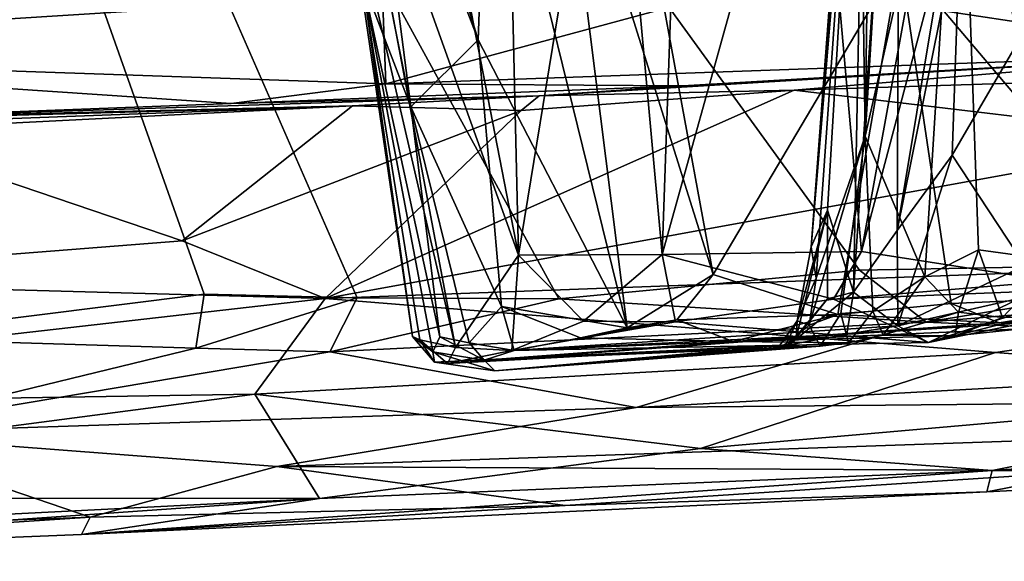
# Model space of a CAD drawing. Units: metres. Extents: x 24.46 to 33.59, y -3.87 to 4.13.
# Drawn here: x 27.38 to 28.43, y -3.79 to -3.21 of the extents above; entities that cross this region are included whole.
import ezdxf

# ---------------------------------------------------------------- set-up
doc = ezdxf.new("R2010")
doc.units = ezdxf.units.M

msp = doc.modelspace()

# ---------------------------------------------------------------- linework, layer by layer
at = {"layer": '1'}
for points in [[(27.2061, -3.5513, -1.5231), (26.8935, -1.5771, -1.5457), (27.5761, -3.5047, -1.5286)], [(27.7385, -3.5086, -1.5271), (27.5761, -3.5047, -1.5286), (26.8935, -1.5771, -1.5457)], [(27.7385, -3.5086, -1.5271), (26.8935, -1.5771, -1.5457), (27.9529, -3.5097, -1.5273)], [(27.9529, -3.5097, -1.5273), (26.8935, -1.5771, -1.5457), (28.2721, -3.4794, -1.5305)], [(28.2721, -3.4794, -1.5305), (26.8935, -1.5771, -1.5457), (28.7276, -3.4709, -1.5311)], [(28.7276, -3.4709, -1.5311), (26.8935, -1.5771, -1.5457), (28.9086, -1.8269, -1.5534)], [(28.3156, -2.7397, 2.2383), (28.312, -3.4371, 2.1116), (28.4378, -2.6808, 1.9938)], [(28.4378, -2.6808, 1.9938), (28.312, -3.4371, 2.1116), (28.3793, -3.1038, 2.0206)], [(28.2207, -3.4547, 2.5885), (28.238, -3.4156, 2.409), (28.2816, -2.6883, 2.4674)], [(28.2783, -2.6892, 2.5092), (28.2207, -3.4547, 2.5885), (28.2816, -2.6883, 2.4674)], [(28.2779, -2.6928, 2.6113), (28.2207, -3.4547, 2.5885), (28.2783, -2.6892, 2.5092)], [(28.2701, -2.8091, 2.6718), (28.2207, -3.4547, 2.5885), (28.2779, -2.6928, 2.6113)], [(28.2816, -2.6883, 2.4674), (28.238, -3.4156, 2.409), (28.2656, -3.5026, 2.2071)], [(28.2816, -2.6883, 2.4674), (28.2656, -3.5026, 2.2071), (28.3156, -2.7397, 2.2383)], [(28.2656, -3.5026, 2.2071), (28.312, -3.4371, 2.1116), (28.3156, -2.7397, 2.2383)], [(28.271, -2.8547, 2.7366), (28.2207, -3.4547, 2.5885), (28.2701, -2.8091, 2.6718)], [(28.271, -2.8547, 2.7366), (28.2849, -2.8303, 2.813), (28.2781, -3.337, 2.964)], [(28.2781, -3.337, 2.964), (28.2849, -2.8303, 2.813), (28.307, -2.8634, 2.9302)], [(27.91, -3.4634, 1.9363), (27.9001, -3.0397, 1.8061), (28.0078, -2.8643, 1.5718)], [(28.0624, -3.4627, 1.6483), (27.91, -3.4634, 1.9363), (28.0078, -2.8643, 1.5718)], [(28.083, -2.8734, 1.478), (28.0624, -3.4627, 1.6483), (28.0078, -2.8643, 1.5718)], [(28.2259, -3.4879, 2.7372), (28.2207, -3.4547, 2.5885), (28.271, -2.8547, 2.7366)], [(28.2259, -3.4879, 2.7372), (28.271, -2.8547, 2.7366), (28.2781, -3.337, 2.964)], [(28.2781, -3.337, 2.964), (28.307, -2.8634, 2.9302), (28.3785, -2.8949, 3.1571)], [(28.2231, -2.8847, 1.3338), (28.0624, -3.4627, 1.6483), (28.083, -2.8734, 1.478)], [(28.4817, -3.469, 3.4273), (28.3785, -2.8949, 3.1571), (28.516, -2.8685, 3.3816)], [(28.274, -3.4595, 1.4093), (28.0624, -3.4627, 1.6483), (28.2231, -2.8847, 1.3338)], [(28.2231, -2.8847, 1.3338), (28.3675, -2.9463, 1.2218), (28.274, -3.4595, 1.4093)], [(27.7606, -2.887, 3.1347), (27.7457, -2.9173, 3.0543), (27.867, -3.2347, 3.2152)], [(27.7606, -2.887, 3.1347), (27.867, -3.2347, 3.2152), (27.8776, -2.94, 3.3978)], [(28.2781, -3.337, 2.964), (28.3785, -2.8949, 3.1571), (28.3413, -3.4865, 3.1846)], [(28.3413, -3.4865, 3.1846), (28.3785, -2.8949, 3.1571), (28.3985, -3.4578, 3.2952)], [(28.3985, -3.4578, 3.2952), (28.3785, -2.8949, 3.1571), (28.4817, -3.469, 3.4273)], [(27.7457, -2.9173, 3.0543), (27.7211, -2.9318, 2.9467), (27.7955, -3.3058, 2.9425)], [(27.7457, -2.9173, 3.0543), (27.7955, -3.3058, 2.9425), (27.867, -3.2347, 3.2152)], [(27.7211, -2.9318, 2.9467), (27.7444, -3.1718, 2.7133), (27.7955, -3.3058, 2.9425)], [(27.8776, -2.94, 3.3978), (27.867, -3.2347, 3.2152), (28.0253, -3.5407, 3.4654)], [(27.8776, -2.94, 3.3978), (28.0253, -3.5407, 3.4654), (27.9522, -2.9586, 3.5379)], [(28.274, -3.4595, 1.4093), (28.3675, -2.9463, 1.2218), (28.4041, -2.9692, 1.1994)], [(27.9522, -2.9586, 3.5379), (28.1166, -3.484, 3.6309), (28.0201, -2.9583, 3.6504)], [(27.9522, -2.9586, 3.5379), (28.0253, -3.5407, 3.4654), (28.1166, -3.484, 3.6309)], [(28.0201, -2.9583, 3.6504), (28.1166, -3.484, 3.6309), (28.3147, -3.1487, 3.9309)], [(27.8432, -3.5614, 2.2192), (27.7226, -3.0411, 2.3847), (27.7294, -2.9594, 2.2462)], [(27.7294, -2.9594, 2.2462), (27.8122, -2.9609, 1.9778), (27.91, -3.4634, 1.9363)], [(27.8432, -3.5614, 2.2192), (27.7294, -2.9594, 2.2462), (27.91, -3.4634, 1.9363)], [(27.91, -3.4634, 1.9363), (27.8122, -2.9609, 1.9778), (27.9001, -3.0397, 1.8061)], [(28.274, -3.4595, 1.4093), (28.4041, -2.9692, 1.1994), (28.4771, -3.491, 1.2578)], [(28.4771, -3.491, 1.2578), (28.4041, -2.9692, 1.1994), (28.5136, -3.4685, 1.2228)], [(28.5136, -3.4685, 1.2228), (28.4041, -2.9692, 1.1994), (28.4932, -2.9727, 1.1413)], [(28.3147, -3.1487, 3.9309), (28.6156, -3.5041, 4.0741), (28.5149, -2.9863, 4.1034)], [(27.7444, -3.1718, 2.7133), (27.7226, -3.0411, 2.3847), (27.7974, -3.5498, 2.5637)], [(27.7974, -3.5498, 2.5637), (27.7226, -3.0411, 2.3847), (27.8051, -3.5534, 2.4339)], [(27.7226, -3.0411, 2.3847), (27.8432, -3.5614, 2.2192), (27.8051, -3.5534, 2.4339)], [(28.312, -3.4371, 2.1116), (28.3706, -3.3573, 1.9874), (28.3793, -3.1038, 2.0206)], [(28.3793, -3.1038, 2.0206), (28.3706, -3.3573, 1.9874), (28.5181, -3.1031, 1.8133)], [(28.3706, -3.3573, 1.9874), (28.4475, -3.4745, 1.8496), (28.5181, -3.1031, 1.8133)], [(28.1166, -3.484, 3.6309), (28.2492, -3.5263, 3.7743), (28.3147, -3.1487, 3.9309)], [(28.3147, -3.1487, 3.9309), (28.2492, -3.5263, 3.7743), (28.3692, -3.5149, 3.8972)], [(28.3147, -3.1487, 3.9309), (28.3692, -3.5149, 3.8972), (28.6156, -3.5041, 4.0741)], [(28.1649, -3.1744, 0.2926), (28.6649, -3.2497, 0.1775), (28.5422, -3.1592, 0.2936)], [(27.7955, -3.3058, 2.9425), (27.7444, -3.1718, 2.7133), (27.8264, -3.5502, 2.8963)], [(27.7444, -3.1718, 2.7133), (27.7974, -3.5498, 2.5637), (27.8188, -3.5662, 2.7993)], [(27.7444, -3.1718, 2.7133), (27.8188, -3.5662, 2.7993), (27.8264, -3.5502, 2.8963)], [(27.7656, -3.1874, 0.3065), (27.7692, -3.2816, 0.1843), (28.1649, -3.1744, 0.2926)], [(28.1649, -3.1744, 0.2926), (27.7692, -3.2816, 0.1843), (28.6649, -3.2497, 0.1775)], [(27.0131, -3.1986, 0.3582), (26.7981, -3.2481, 0.2698), (27.7656, -3.1874, 0.3065)], [(27.7656, -3.1874, 0.3065), (26.7981, -3.2481, 0.2698), (27.7692, -3.2816, 0.1843)], [(27.867, -3.2347, 3.2152), (27.7955, -3.3058, 2.9425), (27.892, -3.518, 3.1733)], [(27.867, -3.2347, 3.2152), (27.892, -3.518, 3.1733), (28.0253, -3.5407, 3.4654)], [(27.1935, -3.318, 0.1683), (27.6048, -3.3023, 0.165), (26.7981, -3.2481, 0.2698)], [(26.7981, -3.2481, 0.2698), (27.6048, -3.3023, 0.165), (27.7692, -3.2816, 0.1843)], [(27.7692, -3.2816, 0.1843), (28.0845, -3.2837, 0.1537), (28.6649, -3.2497, 0.1775)], [(28.0845, -3.2837, 0.1537), (27.932, -3.2941, -0.2543), (28.6649, -3.2497, 0.1775)], [(27.932, -3.2941, -0.2543), (28.2028, -3.2882, -0.2722), (28.6649, -3.2497, 0.1775)], [(28.2028, -3.2882, -0.2722), (28.4355, -3.2807, -0.2725), (28.6649, -3.2497, 0.1775)], [(27.7692, -3.2816, 0.1843), (27.6048, -3.3023, 0.165), (28.0845, -3.2837, 0.1537)], [(28.4355, -3.2807, -0.2725), (28.2028, -3.2882, -0.2722), (28.6361, -3.34, -0.3061)], [(27.6048, -3.3023, 0.165), (27.932, -3.2941, -0.2543), (28.0845, -3.2837, 0.1537)], [(27.9127, -3.3098, -0.2791), (27.7047, -3.5093, -0.3829), (28.2028, -3.2882, -0.2722)], [(28.2028, -3.2882, -0.2722), (27.7047, -3.5093, -0.3829), (28.6361, -3.34, -0.3061)], [(27.932, -3.2941, -0.2543), (27.9127, -3.3098, -0.2791), (28.2028, -3.2882, -0.2722)], [(27.7335, -3.3047, -0.2677), (27.932, -3.2941, -0.2543), (27.1935, -3.318, 0.1683)], [(27.1935, -3.318, 0.1683), (27.932, -3.2941, -0.2543), (27.6048, -3.3023, 0.165)], [(27.7335, -3.3047, -0.2677), (27.9127, -3.3098, -0.2791), (27.932, -3.2941, -0.2543)], [(27.1935, -3.318, 0.1683), (27.3512, -3.3153, -0.1999), (27.7335, -3.3047, -0.2677)], [(27.3443, -3.3195, -0.253), (27.2082, -3.3314, -0.2737), (27.7335, -3.3047, -0.2677)], [(27.2082, -3.3314, -0.2737), (27.5527, -3.4483, -0.337), (27.7335, -3.3047, -0.2677)], [(27.3512, -3.3153, -0.1999), (27.3443, -3.3195, -0.253), (27.7335, -3.3047, -0.2677)], [(27.7335, -3.3047, -0.2677), (27.5527, -3.4483, -0.337), (27.9127, -3.3098, -0.2791)], [(27.5527, -3.4483, -0.337), (27.7047, -3.5093, -0.3829), (27.9127, -3.3098, -0.2791)], [(27.7955, -3.3058, 2.9425), (27.8264, -3.5502, 2.8963), (27.8575, -3.5564, 3.0092)], [(27.892, -3.518, 3.1733), (27.7955, -3.3058, 2.9425), (27.8575, -3.5564, 3.0092)], [(27.2082, -3.3314, -0.2737), (27.0159, -3.4905, -0.3489), (27.5527, -3.4483, -0.337)], [(28.6361, -3.34, -0.3061), (27.7047, -3.5093, -0.3829), (29.1746, -3.4554, -0.3883)], [(28.2186, -3.5379, 2.7731), (28.2259, -3.4879, 2.7372), (28.2781, -3.337, 2.964)], [(28.2522, -3.5254, 2.9449), (28.2186, -3.5379, 2.7731), (28.2781, -3.337, 2.964)], [(28.2863, -3.5229, 3.0655), (28.2522, -3.5254, 2.9449), (28.2781, -3.337, 2.964)], [(28.2863, -3.5229, 3.0655), (28.2781, -3.337, 2.964), (28.3413, -3.4865, 3.1846)], [(28.312, -3.4371, 2.1116), (28.3126, -3.5384, 2.0211), (28.3706, -3.3573, 1.9874)], [(28.3706, -3.3573, 1.9874), (28.3126, -3.5384, 2.0211), (28.4475, -3.4745, 1.8496)], [(28.206, -3.533, 2.6129), (28.2048, -3.5513, 2.4494), (28.238, -3.4156, 2.409)], [(28.238, -3.4156, 2.409), (28.2048, -3.5513, 2.4494), (28.2382, -3.5097, 2.3244)], [(28.2207, -3.4547, 2.5885), (28.206, -3.533, 2.6129), (28.238, -3.4156, 2.409)], [(28.238, -3.4156, 2.409), (28.2382, -3.5097, 2.3244), (28.2656, -3.5026, 2.2071)], [(28.2656, -3.5026, 2.2071), (28.3126, -3.5384, 2.0211), (28.312, -3.4371, 2.1116)], [(27.0159, -3.4905, -0.3489), (27.7047, -3.5093, -0.3829), (27.5527, -3.4483, -0.337)], [(27.7047, -3.5093, -0.3829), (28.4164, -3.5669, -0.4797), (29.1746, -3.4554, -0.3883)], [(28.0624, -3.4627, 1.6483), (28.274, -3.4595, 1.4093), (28.2444, -3.5103, 1.4594)], [(28.2259, -3.4879, 2.7372), (28.206, -3.533, 2.6129), (28.2207, -3.4547, 2.5885)], [(28.274, -3.4595, 1.4093), (28.4771, -3.491, 1.2578), (28.2444, -3.5103, 1.4594)], [(28.3771, -3.5238, 3.2855), (28.3413, -3.4865, 3.1846), (28.3985, -3.4578, 3.2952)], [(28.4239, -3.5295, 3.372), (28.3771, -3.5238, 3.2855), (28.3985, -3.4578, 3.2952)], [(28.4239, -3.5295, 3.372), (28.3985, -3.4578, 3.2952), (28.4817, -3.469, 3.4273)], [(29.1746, -3.4554, -0.3883), (28.4164, -3.5669, -0.4797), (28.8685, -3.6016, -0.5608)], [(27.8432, -3.5614, 2.2192), (27.91, -3.4634, 1.9363), (27.9028, -3.5646, 2.0472)], [(27.9028, -3.5646, 2.0472), (27.91, -3.4634, 1.9363), (27.9789, -3.5335, 1.8358)], [(27.9789, -3.5335, 1.8358), (27.91, -3.4634, 1.9363), (28.0624, -3.4627, 1.6483)], [(27.9789, -3.5335, 1.8358), (28.0624, -3.4627, 1.6483), (28.0765, -3.5343, 1.6865)], [(28.0765, -3.5343, 1.6865), (28.0624, -3.4627, 1.6483), (28.2444, -3.5103, 1.4594)], [(28.2721, -3.4794, -1.5305), (28.7276, -3.4709, -1.5311), (28.343, -3.5345, -1.5042)], [(28.8951, -3.4894, -1.5213), (28.343, -3.5345, -1.5042), (28.7276, -3.4709, -1.5311)], [(28.4239, -3.5295, 3.372), (28.4817, -3.469, 3.4273), (28.5866, -3.5266, 3.5812)], [(28.343, -3.5345, -1.5042), (27.9529, -3.5097, -1.5273), (28.2721, -3.4794, -1.5305)], [(28.3126, -3.5384, 2.0211), (28.4426, -3.5092, 1.8324), (28.4475, -3.4745, 1.8496)], [(26.6827, -3.626, -0.4583), (27.7047, -3.5093, -0.3829), (27.0159, -3.4905, -0.3489)], [(28.0253, -3.5407, 3.4654), (28.078, -3.5322, 3.5541), (28.1166, -3.484, 3.6309)], [(28.1166, -3.484, 3.6309), (28.078, -3.5322, 3.5541), (28.2492, -3.5263, 3.7743)], [(28.2186, -3.5379, 2.7731), (28.206, -3.533, 2.6129), (28.2259, -3.4879, 2.7372)], [(28.5199, -3.4992, 1.2555), (28.2444, -3.5103, 1.4594), (28.4771, -3.491, 1.2578)], [(28.2971, -3.5484, 3.1398), (28.2863, -3.5229, 3.0655), (28.3413, -3.4865, 3.1846)], [(28.2971, -3.5484, 3.1398), (28.3413, -3.4865, 3.1846), (28.3771, -3.5238, 3.2855)], [(28.343, -3.5345, -1.5042), (28.8951, -3.4894, -1.5213), (29.0851, -3.5678, -1.4176)], [(28.3454, -3.5561, 1.8024), (28.5199, -3.4992, 1.2555), (28.7076, -3.4821, 1.1474)], [(28.6061, -3.503, 1.647), (28.3454, -3.5561, 1.8024), (28.7076, -3.4821, 1.1474)], [(28.1972, -3.5587, 2.3765), (28.2587, -3.5473, 2.144), (28.2656, -3.5026, 2.2071)], [(28.1972, -3.5587, 2.3765), (28.2656, -3.5026, 2.2071), (28.2382, -3.5097, 2.3244)], [(28.2444, -3.5103, 1.4594), (28.5199, -3.4992, 1.2555), (28.3454, -3.5561, 1.8024)], [(28.2656, -3.5026, 2.2071), (28.2587, -3.5473, 2.144), (28.3126, -3.5384, 2.0211)], [(26.6827, -3.626, -0.4583), (27.6298, -3.6109, -0.4931), (27.7047, -3.5093, -0.3829)], [(27.2061, -3.5513, -1.5231), (27.5761, -3.5047, -1.5286), (27.5673, -3.5621, -1.5044)], [(27.5673, -3.5621, -1.5044), (27.5761, -3.5047, -1.5286), (27.7385, -3.5086, -1.5271)], [(27.5673, -3.5621, -1.5044), (27.7385, -3.5086, -1.5271), (27.7095, -3.566, -1.4977)], [(27.7047, -3.5093, -0.3829), (27.6298, -3.6109, -0.4931), (28.4164, -3.5669, -0.4797)], [(27.7095, -3.566, -1.4977), (27.7385, -3.5086, -1.5271), (27.9529, -3.5097, -1.5273)], [(28.343, -3.5345, -1.5042), (27.7095, -3.566, -1.4977), (27.9529, -3.5097, -1.5273)], [(28.3454, -3.5561, 1.8024), (28.0765, -3.5343, 1.6865), (28.2444, -3.5103, 1.4594)], [(28.2048, -3.5513, 2.4494), (28.1972, -3.5587, 2.3765), (28.2382, -3.5097, 2.3244)], [(28.3126, -3.5384, 2.0211), (28.3454, -3.5561, 1.8024), (28.4426, -3.5092, 1.8324)], [(28.3454, -3.5561, 1.8024), (28.6061, -3.503, 1.647), (28.5473, -3.5053, 1.7135)], [(28.4426, -3.5092, 1.8324), (28.3454, -3.5561, 1.8024), (28.5473, -3.5053, 1.7135)], [(28.3692, -3.5149, 3.8972), (28.4203, -3.5353, 3.9085), (28.6156, -3.5041, 4.0741)], [(28.6156, -3.5041, 4.0741), (28.4203, -3.5353, 3.9085), (28.6358, -3.5208, 4.0664)], [(27.892, -3.518, 3.1733), (27.8575, -3.5564, 3.0092), (27.9055, -3.5646, 3.1275)], [(27.892, -3.518, 3.1733), (27.9055, -3.5646, 3.1275), (27.9756, -3.5513, 3.351)], [(27.892, -3.518, 3.1733), (27.9756, -3.5513, 3.351), (28.0253, -3.5407, 3.4654)], [(28.3692, -3.5149, 3.8972), (28.2492, -3.5263, 3.7743), (28.4203, -3.5353, 3.9085)], [(28.2863, -3.5229, 3.0655), (28.2602, -3.5565, 3.0606), (28.2522, -3.5254, 2.9449)], [(28.2971, -3.5484, 3.1398), (28.2602, -3.5565, 3.0606), (28.2863, -3.5229, 3.0655)], [(28.6358, -3.5208, 4.0664), (28.4203, -3.5353, 3.9085), (28.6802, -3.5314, 3.676)], [(27.9789, -3.5335, 1.8358), (28.0765, -3.5343, 1.6865), (27.9028, -3.5646, 2.0472)], [(28.0253, -3.5407, 3.4654), (27.9756, -3.5513, 3.351), (28.078, -3.5322, 3.5541)], [(28.078, -3.5322, 3.5541), (27.9756, -3.5513, 3.351), (28.1378, -3.555, 3.5687)], [(28.078, -3.5322, 3.5541), (28.1378, -3.555, 3.5687), (28.2492, -3.5263, 3.7743)], [(28.2492, -3.5263, 3.7743), (28.1378, -3.555, 3.5687), (28.4203, -3.5353, 3.9085)], [(28.1378, -3.555, 3.5687), (28.3737, -3.549, 3.3485), (28.5866, -3.5266, 3.5812)], [(28.1378, -3.555, 3.5687), (28.5866, -3.5266, 3.5812), (28.6802, -3.5314, 3.676)], [(28.4203, -3.5353, 3.9085), (28.1378, -3.555, 3.5687), (28.6802, -3.5314, 3.676)], [(28.1926, -3.5607, 2.7301), (28.1854, -3.562, 2.5911), (28.206, -3.533, 2.6129)], [(28.1854, -3.562, 2.5911), (28.2048, -3.5513, 2.4494), (28.206, -3.533, 2.6129)], [(28.1926, -3.5607, 2.7301), (28.206, -3.533, 2.6129), (28.2186, -3.5379, 2.7731)], [(28.2301, -3.5599, 2.9661), (28.2186, -3.5379, 2.7731), (28.2522, -3.5254, 2.9449)], [(28.2301, -3.5599, 2.9661), (28.2522, -3.5254, 2.9449), (28.2602, -3.5565, 3.0606)], [(28.3737, -3.549, 3.3485), (28.2971, -3.5484, 3.1398), (28.3771, -3.5238, 3.2855)], [(28.3737, -3.549, 3.3485), (28.3771, -3.5238, 3.2855), (28.4239, -3.5295, 3.372)], [(28.3737, -3.549, 3.3485), (28.4239, -3.5295, 3.372), (28.5866, -3.5266, 3.5812)], [(27.7095, -3.566, -1.4977), (28.343, -3.5345, -1.5042), (28.0347, -3.625, -1.3989)], [(27.9028, -3.5646, 2.0472), (28.0765, -3.5343, 1.6865), (28.3454, -3.5561, 1.8024)], [(28.2587, -3.5473, 2.144), (27.9028, -3.5646, 2.0472), (28.3126, -3.5384, 2.0211)], [(27.9028, -3.5646, 2.0472), (28.3454, -3.5561, 1.8024), (28.3126, -3.5384, 2.0211)], [(28.0347, -3.625, -1.3989), (28.343, -3.5345, -1.5042), (29.0851, -3.5678, -1.4176)], [(28.2301, -3.5599, 2.9661), (28.1926, -3.5607, 2.7301), (28.2186, -3.5379, 2.7731)], [(27.2061, -3.5513, -1.5231), (27.5673, -3.5621, -1.5044), (27.1946, -3.6528, -1.4176)], [(27.7974, -3.5498, 2.5637), (27.8051, -3.5534, 2.4339), (27.8208, -3.5772, 2.5698)], [(27.8188, -3.5662, 2.7993), (27.7974, -3.5498, 2.5637), (27.8208, -3.5772, 2.5698)], [(27.8051, -3.5534, 2.4339), (27.8345, -3.5783, 2.3977), (27.8208, -3.5772, 2.5698)], [(27.8345, -3.5783, 2.3977), (27.8051, -3.5534, 2.4339), (27.8432, -3.5614, 2.2192)], [(27.8264, -3.5502, 2.8963), (27.8188, -3.5662, 2.7993), (27.8735, -3.5748, 2.9452)], [(27.8575, -3.5564, 3.0092), (27.8264, -3.5502, 2.8963), (27.8735, -3.5748, 2.9452)], [(27.8345, -3.5783, 2.3977), (27.9028, -3.5646, 2.0472), (28.2587, -3.5473, 2.144)], [(28.1972, -3.5587, 2.3765), (27.8345, -3.5783, 2.3977), (28.2587, -3.5473, 2.144)], [(27.9756, -3.5513, 3.351), (27.9055, -3.5646, 3.1275), (28.1378, -3.555, 3.5687)], [(28.1378, -3.555, 3.5687), (28.2602, -3.5565, 3.0606), (28.2971, -3.5484, 3.1398)], [(28.3737, -3.549, 3.3485), (28.1378, -3.555, 3.5687), (28.2971, -3.5484, 3.1398)], [(28.1854, -3.562, 2.5911), (28.1972, -3.5587, 2.3765), (28.2048, -3.5513, 2.4494)], [(27.1946, -3.6528, -1.4176), (27.5673, -3.5621, -1.5044), (27.7095, -3.566, -1.4977)], [(27.8208, -3.5772, 2.5698), (27.8345, -3.5783, 2.3977), (28.1972, -3.5587, 2.3765)], [(27.8848, -3.5861, 2.7644), (27.8208, -3.5772, 2.5698), (28.1972, -3.5587, 2.3765)], [(27.8345, -3.5783, 2.3977), (27.8432, -3.5614, 2.2192), (27.9028, -3.5646, 2.0472)], [(27.9055, -3.5646, 3.1275), (27.8575, -3.5564, 3.0092), (27.8735, -3.5748, 2.9452)], [(27.9055, -3.5646, 3.1275), (27.8735, -3.5748, 2.9452), (28.1378, -3.555, 3.5687)], [(28.1378, -3.555, 3.5687), (27.8735, -3.5748, 2.9452), (28.2602, -3.5565, 3.0606)], [(27.8735, -3.5748, 2.9452), (28.2301, -3.5599, 2.9661), (28.2602, -3.5565, 3.0606)], [(27.8735, -3.5748, 2.9452), (27.8848, -3.5861, 2.7644), (28.2301, -3.5599, 2.9661)], [(27.8848, -3.5861, 2.7644), (28.1972, -3.5587, 2.3765), (28.1854, -3.562, 2.5911)], [(28.2301, -3.5599, 2.9661), (27.8848, -3.5861, 2.7644), (28.1926, -3.5607, 2.7301)], [(28.1926, -3.5607, 2.7301), (27.8848, -3.5861, 2.7644), (28.1854, -3.562, 2.5911)], [(27.1946, -3.6528, -1.4176), (27.7095, -3.566, -1.4977), (28.0347, -3.625, -1.3989)], [(27.6298, -3.6109, -0.4931), (28.1032, -3.6686, -0.6372), (28.4164, -3.5669, -0.4797)], [(27.8188, -3.5662, 2.7993), (27.8208, -3.5772, 2.5698), (27.8848, -3.5861, 2.7644)], [(27.8735, -3.5748, 2.9452), (27.8188, -3.5662, 2.7993), (27.8848, -3.5861, 2.7644)], [(28.0347, -3.625, -1.3989), (29.0851, -3.5678, -1.4176), (30.0028, -3.6068, -1.2441)], [(28.4164, -3.5669, -0.4797), (28.1032, -3.6686, -0.6372), (28.8685, -3.6016, -0.5608)], [(27.6532, -3.688, -1.3039), (28.0347, -3.625, -1.3989), (30.0028, -3.6068, -1.2441)], [(28.5226, -3.6924, -1.1601), (27.6532, -3.688, -1.3039), (30.0028, -3.6068, -1.2441)], [(28.1032, -3.6686, -0.6372), (28.4129, -3.6919, -0.7579), (28.8685, -3.6016, -0.5608)], [(28.8685, -3.6016, -0.5608), (28.4129, -3.6919, -0.7579), (28.8785, -3.6591, -0.7051)], [(26.6827, -3.626, -0.4583), (26.7882, -3.7214, -0.6286), (27.6298, -3.6109, -0.4931)], [(26.7882, -3.7214, -0.6286), (27.6987, -3.7218, -0.7312), (27.6298, -3.6109, -0.4931)], [(27.6298, -3.6109, -0.4931), (27.6987, -3.7218, -0.7312), (28.1032, -3.6686, -0.6372)], [(27.6532, -3.688, -1.3039), (27.1946, -3.6528, -1.4176), (28.0347, -3.625, -1.3989)], [(26.7644, -3.767, -1.166), (27.1946, -3.6528, -1.4176), (27.455, -3.7415, -1.1438)], [(27.455, -3.7415, -1.1438), (27.1946, -3.6528, -1.4176), (27.6532, -3.688, -1.3039)], [(28.4129, -3.6919, -0.7579), (28.8471, -3.6926, -0.8987), (28.8785, -3.6591, -0.7051)], [(28.1032, -3.6686, -0.6372), (27.6987, -3.7218, -0.7312), (28.4129, -3.6919, -0.7579)], [(27.455, -3.7415, -1.1438), (27.6532, -3.688, -1.3039), (27.9595, -3.7291, -1.0891)], [(27.9595, -3.7291, -1.0891), (27.6532, -3.688, -1.3039), (28.5226, -3.6924, -1.1601)], [(27.4459, -3.7601, -0.9884), (28.4129, -3.6919, -0.7579), (27.6987, -3.7218, -0.7312)], [(27.4459, -3.7601, -0.9884), (28.4074, -3.7146, -0.9337), (28.4129, -3.6919, -0.7579)], [(28.4074, -3.7146, -0.9337), (27.9595, -3.7291, -1.0891), (28.5226, -3.6924, -1.1601)], [(28.4129, -3.6919, -0.7579), (28.4074, -3.7146, -0.9337), (28.8471, -3.6926, -0.8987)], [(28.4074, -3.7146, -0.9337), (28.5226, -3.6924, -1.1601), (28.8471, -3.6926, -0.8987)], [(26.9256, -3.7609, -0.7689), (26.7428, -3.7885, -0.985), (27.6987, -3.7218, -0.7312)], [(27.6987, -3.7218, -0.7312), (26.7428, -3.7885, -0.985), (27.4459, -3.7601, -0.9884)], [(26.7882, -3.7214, -0.6286), (26.9256, -3.7609, -0.7689), (27.6987, -3.7218, -0.7312)], [(27.4459, -3.7601, -0.9884), (27.9595, -3.7291, -1.0891), (28.4074, -3.7146, -0.9337)], [(27.4459, -3.7601, -0.9884), (27.455, -3.7415, -1.1438), (27.9595, -3.7291, -1.0891)], [(26.7428, -3.7885, -0.985), (26.7644, -3.767, -1.166), (27.455, -3.7415, -1.1438)], [(26.7428, -3.7885, -0.985), (27.455, -3.7415, -1.1438), (27.4459, -3.7601, -0.9884)]]:
    msp.add_3dface(points, dxfattribs=at)

doc.saveas('drawing.dxf')
